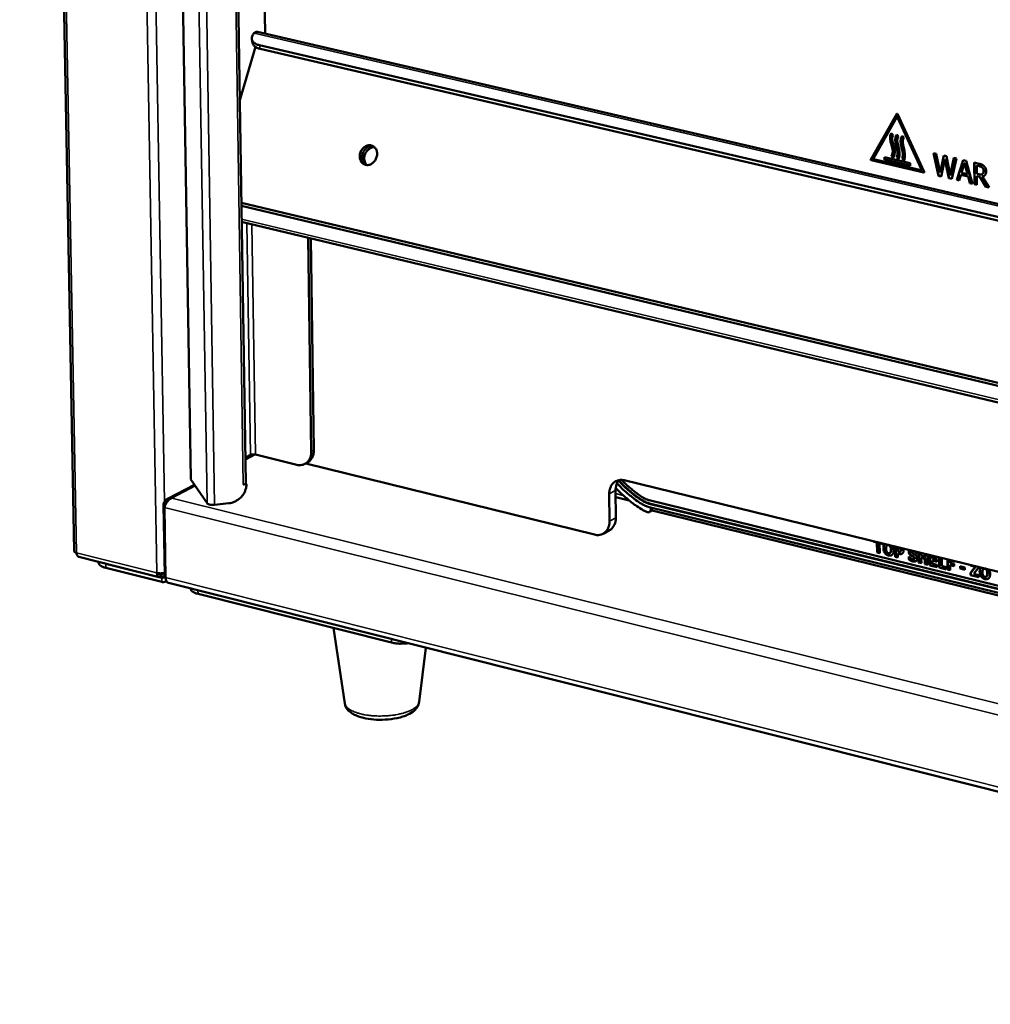
# Model space of a CAD drawing. Units: millimetres. Extents: x 49 to 4380, y 75 to 3075.
# Drawn here: x 3407 to 3673, y 1916 to 2186 of the extents above; entities that cross this region are included whole.
import ezdxf

# ---------------------------------------------------------------- set-up
doc = ezdxf.new("R2010")
doc.units = ezdxf.units.MM
doc.header["$LTSCALE"] = 15
doc.layers.add('Visible (ISO)', color=7, linetype='Continuous', lineweight=50)
doc.layers.add('Visible Narrow (ISO)', color=7, linetype='Continuous', lineweight=35)

msp = doc.modelspace()

# ---------------------------------------------------------------- linework, layer by layer
at = {"layer": 'Visible (ISO)'}
for p, q in [((3407.33, 2844.25), (3422.23, 2040.36)), ((3442.15, 2790.32), (3454.2, 2060.12)), ((3458.03, 2782.29), (3469.29, 2058.9)), ((3473.97, 2223.64), (3474.6, 2182.13)), ((3471.16, 2179.57), (3470.96, 2180.58)), ((3472.47, 2182.62), (3893.06, 2084.94)), ((3467.65, 2163.89), (3471.96, 2178.49)), ((3893.02, 2081.24), (3473.05, 2178.96)), ((3893.01, 2080.24), (3473.25, 2177.96)), ((3640.59, 2147.63), (3647.76, 2160.18)), ((3640.65, 2147.66), (3647.82, 2160.21)), ((3647.77, 2159.22), (3641.32, 2147.94)), ((3647.76, 2160.18), (3647.91, 2160.15)), ((3647.79, 2159.25), (3647.85, 2159.28)), ((3647.82, 2160.21), (3647.82, 2160.22)), ((3647.97, 2159.22), (3647.85, 2159.28)), ((3647.91, 2160.15), (3655.22, 2144.24)), ((3654.49, 2144.89), (3647.91, 2159.19)), ((3654.54, 2144.92), (3647.97, 2159.22)), ((3646.23, 2154.82), (3646.72, 2154.33)), ((3647.71, 2154.48), (3648.21, 2153.99)), ((3649.19, 2154.14), (3649.69, 2153.65)), ((3644.35, 2148.3), (3651.44, 2146.65)), ((3644.35, 2147.57), (3644.35, 2148.3)), ((3644.41, 2147.61), (3644.41, 2148.28)), ((3646.25, 2148.57), (3646.31, 2148.6)), ((3646.75, 2148.09), (3646.25, 2148.57)), ((3646.78, 2148.14), (3646.31, 2148.6)), ((3647.74, 2148.23), (3647.79, 2148.26)), ((3648.23, 2147.74), (3647.74, 2148.23)), ((3648.26, 2147.8), (3647.79, 2148.26)), ((3649.22, 2147.89), (3649.28, 2147.92)), ((3649.72, 2147.4), (3649.22, 2147.89)), ((3649.74, 2147.46), (3649.28, 2147.92)), ((3659.17, 2143.18), (3657.82, 2149.36)), ((3657.82, 2149.36), (3658.53, 2149.19)), ((3659.23, 2143.21), (3657.89, 2149.34)), ((3658.53, 2149.19), (3659.59, 2144.09)), ((3659.59, 2144.09), (3660.61, 2148.71)), ((3659.65, 2144.12), (3660.66, 2148.7)), ((3660.61, 2148.71), (3661.31, 2148.55)), ((3661.31, 2148.55), (3662.37, 2143.38)), ((3662.37, 2143.38), (3663.4, 2148.07)), ((3662.43, 2143.42), (3663.44, 2148.06)), ((3664.07, 2147.91), (3662.79, 2142.34)), ((3663.4, 2148.07), (3664.07, 2147.91)), ((3655.15, 2144.11), (3640.66, 2147.47)), ((3655.21, 2144.14), (3640.72, 2147.5)), ((3641.39, 2147.78), (3654.41, 2144.76)), ((3644.35, 2147.57), (3644.41, 2147.61)), ((3651.44, 2145.93), (3644.35, 2147.57)), ((3651.44, 2145.98), (3644.41, 2147.61)), ((3651.44, 2146.65), (3651.44, 2145.93)), ((3660.94, 2147.64), (3659.93, 2143)), ((3660.94, 2147.64), (3661, 2147.67)), ((3662.02, 2142.52), (3660.94, 2147.64)), ((3662.07, 2142.55), (3661, 2147.67)), ((3664.15, 2142.03), (3665.88, 2147.49)), ((3664.21, 2142.06), (3665.93, 2147.48)), ((3666.29, 2146.6), (3665.5, 2144.02)), ((3665.88, 2147.49), (3666.73, 2147.3)), ((3666.29, 2146.6), (3666.35, 2146.63)), ((3667.11, 2143.65), (3666.29, 2146.6)), ((3667.17, 2143.68), (3666.35, 2146.63)), ((3666.73, 2147.3), (3668.5, 2141.02)), ((3669, 2140.9), (3668.98, 2146.78)), ((3668.98, 2146.78), (3670.32, 2146.47)), ((3669.05, 2140.93), (3669.04, 2146.77)), ((3669.67, 2145.94), (3669.73, 2145.97)), ((3670.36, 2145.78), (3669.67, 2145.94)), ((3669.67, 2145.94), (3669.68, 2143.73)), ((3670.42, 2145.81), (3669.73, 2145.97)), ((3654.46, 2144.77), (3654.52, 2144.8)), ((3654.52, 2144.8), (3654.54, 2144.92)), ((3655.22, 2144.14), (3655.21, 2144.14)), ((3659.17, 2143.18), (3659.23, 2143.21)), ((3659.93, 2143), (3659.17, 2143.18)), ((3659.94, 2143.05), (3659.23, 2143.21)), ((3659.59, 2144.09), (3659.65, 2144.12)), ((3662.02, 2142.52), (3662.07, 2142.55)), ((3662.79, 2142.34), (3662.02, 2142.52)), ((3662.8, 2142.38), (3662.07, 2142.55)), ((3662.37, 2143.38), (3662.43, 2143.42)), ((3665.32, 2143.4), (3664.85, 2141.87)), ((3665.32, 2143.4), (3665.37, 2143.43)), ((3667.3, 2142.94), (3665.32, 2143.4)), ((3667.36, 2142.97), (3665.37, 2143.43)), ((3665.5, 2144.02), (3667.11, 2143.65)), ((3667.11, 2143.65), (3667.17, 2143.68)), ((3667.3, 2142.94), (3667.36, 2142.97)), ((3667.78, 2141.19), (3667.3, 2142.94)), ((3667.83, 2141.22), (3667.36, 2142.97)), ((3669.68, 2143.73), (3670.29, 2143.59)), ((3669.68, 2143.08), (3669.74, 2143.11)), ((3670.47, 2142.9), (3669.68, 2143.08)), ((3669.68, 2143.08), (3669.69, 2140.74)), ((3670.53, 2142.93), (3669.74, 2143.11)), ((3670.47, 2142.9), (3670.53, 2142.93)), ((3672.12, 2140.18), (3670.47, 2142.9)), ((3672.18, 2140.21), (3670.53, 2142.93)), ((3671.11, 2143.6), (3671.16, 2143.63)), ((3671.16, 2142.96), (3671.22, 2142.99)), ((3671.16, 2142.96), (3673.02, 2139.97)), ((3671.23, 2143.68), (3671.28, 2143.71)), ((3664.15, 2142.03), (3664.21, 2142.06)), ((3664.85, 2141.87), (3664.15, 2142.03)), ((3664.86, 2141.91), (3664.21, 2142.06)), ((3667.78, 2141.19), (3667.83, 2141.22)), ((3668.5, 2141.02), (3667.78, 2141.19)), ((3668.49, 2141.06), (3667.83, 2141.22)), ((3669, 2140.9), (3669.05, 2140.93)), ((3669.69, 2140.74), (3669, 2140.9)), ((3669.69, 2140.79), (3669.05, 2140.93)), ((3672.12, 2140.18), (3672.18, 2140.21)), ((3673.02, 2139.97), (3672.12, 2140.18)), ((3672.99, 2140.02), (3672.18, 2140.21)), ((3468.09, 2135.79), (3892.51, 2034.69)), ((3468.1, 2134.98), (3892.5, 2033.85)), ((3892.45, 2029.18), (3468.17, 2130.52)), ((3487.24, 2067.64), (3486.4, 2126.16)), ((3487.95, 2068.01), (3487.11, 2125.99)), ((3471.26, 2066.83), (3469.18, 2065.75)), ((3469.18, 2065.96), (3470.55, 2066.67)), ((3471.94, 2066.78), (3483.26, 2063.98)), ((3485.49, 2064.21), (3486.19, 2064.58)), ((3485.77, 2064.36), (3564.91, 2044.85)), ((3454.25, 2059.98), (3454.2, 2060.12)), ((3458.68, 2053.43), (3454.25, 2059.98)), ((3469.29, 2058.9), (3469.3, 2058.91)), ((3469.3, 2058.91), (3469.47, 2058.66)), ((3573.02, 2059.74), (3820.48, 1999.25)), ((3455.25, 2058.5), (3447.86, 2054.67)), ((3469.47, 2058.66), (3468.61, 2058.56)), ((3468.61, 2058.57), (3468.62, 2058.57)), ((3468.61, 2058.56), (3468.61, 2058.57)), ((3570.66, 2056.98), (3570.73, 2049.46)), ((3464.66, 2053.45), (3460.75, 2053.02)), ((3569, 2048.53), (3568.92, 2056.05)), ((3570.68, 2055.12), (3574.35, 2054.22)), ((3579.87, 2054.25), (3824.77, 1994.27)), ((3824.84, 1993.38), (3579.99, 2053.38)), ((3446.74, 2052.97), (3447.07, 2033.73)), ((3447.18, 2052.86), (3446.74, 2052.97)), ((3447.34, 2033.08), (3447.01, 2052.32)), ((3824.84, 1993.29), (3579.87, 2053.32)), ((3824.84, 1992.33), (3579.88, 2052.38)), ((3580.62, 2051.41), (3579.93, 2051.03)), ((3580.28, 2051.72), (3580.28, 2052.28)), ((3580.62, 2051.41), (3580.72, 2051.47)), ((3581.01, 2051.32), (3824.83, 1991.52)), ((3568.98, 2046.04), (3567.24, 2045.1)), ((3641.43, 2042.86), (3641.43, 2043.02)), ((3641.43, 2042.86), (3641.54, 2042.92)), ((3642.3, 2042.65), (3641.43, 2042.86)), ((3641.54, 2042.92), (3641.54, 2042.99)), ((3642.41, 2042.71), (3641.54, 2042.92)), ((3642.3, 2042.65), (3642.41, 2042.71)), ((3642.31, 2039.97), (3642.3, 2042.65)), ((3642.42, 2040.04), (3642.41, 2042.71)), ((3642.31, 2039.97), (3642.42, 2040.04)), ((3643.04, 2039.79), (3642.31, 2039.97)), ((3643.04, 2039.88), (3642.42, 2040.04)), ((3643.03, 2042.47), (3643.15, 2042.53)), ((3643.9, 2042.25), (3643.03, 2042.47)), ((3643.03, 2042.47), (3643.04, 2039.79)), ((3643.9, 2042.34), (3643.15, 2042.53)), ((3643.9, 2042.42), (3643.9, 2042.25)), ((3645.13, 2041.92), (3645.24, 2041.99)), ((3645.91, 2041.58), (3646.03, 2041.65)), ((3647.32, 2038.74), (3647.31, 2041.58)), ((3647.44, 2038.81), (3647.42, 2041.55)), ((3648.05, 2041.25), (3648.16, 2041.32)), ((3648.15, 2041.23), (3648.05, 2041.25)), ((3648.05, 2041.25), (3648.05, 2040.26)), ((3648.05, 2040.26), (3648.1, 2040.25)), ((3648.27, 2041.29), (3648.16, 2041.32)), ((3648.66, 2040.22), (3648.77, 2040.28)), ((3648.69, 2040.24), (3648.8, 2040.3)), ((3651.88, 2040.28), (3651.99, 2040.34)), ((3653.21, 2040.14), (3653.21, 2039.69)), ((3653.72, 2037.18), (3653.71, 2040.02)), ((3653.83, 2037.24), (3653.82, 2039.99)), ((3423.54, 2038.74), (3445.47, 2033.22)), ((3428.93, 2037.38), (3428.94, 2037.18)), ((3645.79, 2039.79), (3645.91, 2039.85)), ((3647.32, 2038.74), (3647.44, 2038.81)), ((3648.06, 2038.56), (3647.32, 2038.74)), ((3648.06, 2038.66), (3647.44, 2038.81)), ((3648.05, 2039.65), (3648.17, 2039.71)), ((3648.44, 2039.55), (3648.05, 2039.65)), ((3648.05, 2039.65), (3648.06, 2038.56)), ((3648.55, 2039.61), (3648.17, 2039.71)), ((3651, 2038.04), (3650.99, 2038.83)), ((3650.99, 2038.83), (3651.06, 2038.81)), ((3651, 2038.04), (3651.11, 2038.1)), ((3651.11, 2038.1), (3651.11, 2038.76)), ((3652.47, 2038.14), (3652.58, 2038.2)), ((3653.15, 2039.7), (3653.21, 2039.74)), ((3653.21, 2039.69), (3653.15, 2039.7)), ((3653.72, 2037.18), (3653.83, 2037.24)), ((3654.46, 2037.09), (3653.83, 2037.24)), ((3654.45, 2039.84), (3654.45, 2039.09)), ((3654.45, 2039.09), (3655.45, 2038.85)), ((3654.45, 2038.46), (3654.56, 2038.53)), ((3655.45, 2038.22), (3654.45, 2038.46)), ((3654.45, 2038.46), (3654.46, 2037)), ((3655.57, 2038.28), (3654.56, 2038.53)), ((3655.45, 2038.85), (3655.45, 2039.59)), ((3655.45, 2038.85), (3655.57, 2038.91)), ((3655.45, 2038.22), (3655.57, 2038.28)), ((3655.46, 2036.75), (3655.45, 2038.22)), ((3655.57, 2038.91), (3655.56, 2039.57)), ((3655.57, 2036.82), (3655.57, 2038.28)), ((3656.19, 2039.41), (3656.2, 2036.57)), ((3656.81, 2036.42), (3656.8, 2039.26)), ((3656.92, 2036.49), (3656.91, 2039.24)), ((3657.53, 2038.92), (3657.65, 2038.98)), ((3658.79, 2038.61), (3657.53, 2038.92)), ((3657.53, 2038.92), (3657.54, 2038.34)), ((3657.54, 2038.34), (3658.69, 2038.06)), ((3657.54, 2037.71), (3657.65, 2037.77)), ((3658.69, 2037.43), (3657.54, 2037.71)), ((3657.54, 2037.71), (3657.54, 2036.87)), ((3658.79, 2038.7), (3657.65, 2038.98)), ((3658.69, 2037.52), (3657.65, 2037.77)), ((3658.69, 2038.06), (3658.69, 2037.43)), ((3658.79, 2038.78), (3658.79, 2038.61)), ((3659.3, 2035.81), (3659.29, 2038.65)), ((3659.41, 2035.88), (3659.4, 2038.63)), ((3660.03, 2038.47), (3660.04, 2036.26)), ((3661.62, 2035.25), (3661.61, 2038.09)), ((3661.73, 2035.31), (3661.72, 2038.06)), ((3662.34, 2037.74), (3662.46, 2037.81)), ((3663.58, 2037.44), (3662.34, 2037.74)), ((3662.34, 2037.74), (3662.34, 2037.12)), ((3663.58, 2037.53), (3662.46, 2037.81)), ((3663.58, 2037.61), (3663.58, 2037.44)), ((3430.94, 2036.86), (3430.52, 2036.98)), ((3430.94, 2036.86), (3446.28, 2033)), ((3430.96, 2035.74), (3446.29, 2031.88)), ((3654.46, 2037), (3653.72, 2037.18)), ((3655.46, 2036.75), (3655.57, 2036.82)), ((3656.2, 2036.57), (3655.46, 2036.75)), ((3656.2, 2036.66), (3655.57, 2036.82)), ((3656.81, 2036.42), (3656.92, 2036.49)), ((3658.8, 2035.94), (3656.81, 2036.42)), ((3658.8, 2036.03), (3656.92, 2036.49)), ((3657.54, 2036.87), (3658.8, 2036.57)), ((3658.8, 2036.57), (3658.8, 2035.94)), ((3659.3, 2035.81), (3659.41, 2035.88)), ((3661.26, 2035.33), (3659.3, 2035.81)), ((3661.26, 2035.42), (3659.41, 2035.88)), ((3660.04, 2036.26), (3661.26, 2035.96)), ((3661.26, 2035.96), (3661.26, 2035.33)), ((3661.62, 2035.25), (3661.73, 2035.31)), ((3662.35, 2035.07), (3661.62, 2035.25)), ((3662.35, 2035.16), (3661.73, 2035.31)), ((3662.34, 2037.12), (3663.48, 2036.84)), ((3662.35, 2036.49), (3662.46, 2036.55)), ((3663.48, 2036.21), (3662.35, 2036.49)), ((3662.35, 2036.49), (3662.35, 2035.07)), ((3663.48, 2036.3), (3662.46, 2036.55)), ((3663.48, 2036.84), (3663.48, 2036.21)), ((3665.06, 2035.55), (3665.06, 2036.17)), ((3665.06, 2036.17), (3666.37, 2035.85)), ((3665.06, 2035.55), (3665.18, 2035.62)), ((3666.38, 2035.23), (3665.06, 2035.55)), ((3665.18, 2035.62), (3665.18, 2036.14)), ((3666.38, 2035.32), (3665.18, 2035.62)), ((3666.37, 2035.85), (3666.38, 2035.23)), ((3667.89, 2034.33), (3669.25, 2036.06)), ((3667.96, 2036.37), (3667.96, 2036.54)), ((3667.96, 2036.37), (3668.07, 2036.43)), ((3669.25, 2036.06), (3667.96, 2036.37)), ((3668.01, 2034.39), (3669.36, 2036.12)), ((3668.07, 2036.43), (3668.07, 2036.51)), ((3669.36, 2036.12), (3668.07, 2036.43)), ((3670.15, 2035.84), (3668.8, 2034.12)), ((3669.25, 2036.06), (3669.36, 2036.12)), ((3670.15, 2036), (3670.15, 2035.84)), ((3671.54, 2035.46), (3671.65, 2035.53)), ((3672.33, 2035.12), (3672.45, 2035.19)), ((3445.9, 2033.95), (3445.78, 2034.23)), ((3446, 2033.95), (3445.88, 2034.23)), ((3445.9, 2033.95), (3445.91, 2033.29)), ((3445.9, 2033.55), (3446.01, 2033.3)), ((3446, 2033.95), (3446.01, 2033.3)), ((3446.75, 2033.37), (3447.05, 2033.53)), ((3447.28, 2031.98), (3447.54, 2032.12)), ((3667.89, 2034.33), (3668.01, 2034.39)), ((3667.9, 2033.71), (3667.89, 2034.33)), ((3667.9, 2033.71), (3668.01, 2033.77)), ((3670.23, 2033.14), (3667.9, 2033.71)), ((3668.01, 2033.77), (3668.01, 2034.39)), ((3670.23, 2033.23), (3668.01, 2033.77)), ((3668.8, 2034.12), (3670.23, 2033.77)), ((3670.23, 2033.77), (3670.23, 2033.14)), ((3672.21, 2033.32), (3672.33, 2033.39)), ((3448.1, 2031.62), (3906.81, 1916.13)), ((3454.16, 2030.09), (3454.16, 2030.06)), ((3456.22, 2028.61), (3509.23, 2015.26)), ((3496.43, 1998.6), (3493.34, 2019.26)), ((3516.81, 1998.99), (3518.62, 2013.86))]:
    msp.add_line(p, q, dxfattribs=at)
at = {"layer": 'Visible (ISO)', "flags": 128}
for points in [[(3473.05, 2178.96, -0.034755), (3472.5, 2179.11, -0.049623), (3472.14, 2179.27, -0.01465), (3471.65, 2179.58, -0.036115), (3471.46, 2179.73, -0.053299), (3471.22, 2179.99, -0.052513), (3471.05, 2180.29, -0.060638), (3470.95, 2180.61, -0.060648), (3470.93, 2180.94, -0.050628), (3470.97, 2181.16, -0.022924), (3471.12, 2181.62, -0.063265), (3471.29, 2181.94, -0.046578), (3471.61, 2182.3)], [(3471.83, 2182.49, -0.051791), (3471.99, 2182.57, -0.051791), (3472.16, 2182.62, -0.046117), (3472.31, 2182.64, -0.046117), (3472.47, 2182.62)], [(3471.16, 2179.57, 0.043076), (3471.27, 2179.24, 0.069661), (3471.38, 2179.05, 0.021145), (3471.66, 2178.73, 0.041942), (3471.82, 2178.59, 0.028581), (3471.98, 2178.48, 0.010286), (3472.45, 2178.22, 0.042655), (3472.76, 2178.09, 0.028294), (3473.25, 2177.96)], [(3647.91, 2159.19, 0.15848), (3647.89, 2159.23, 0.15848), (3647.84, 2159.25, 0.124825), (3647.8, 2159.25, 0.124825), (3647.77, 2159.22)], [(3500.66, 2149.36, -0.039534), (3500.87, 2149.94, -0.059063), (3501.09, 2150.29, -0.01905), (3501.53, 2150.8, -0.039342), (3501.77, 2151.02, -0.045801), (3502.16, 2151.27, -0.04457), (3502.61, 2151.45, -0.052519), (3503.04, 2151.54, -0.051895), (3503.48, 2151.53, -0.056457), (3503.9, 2151.43, -0.056394), (3504.28, 2151.25, -0.053794), (3504.62, 2150.97, -0.054191), (3504.89, 2150.64, -0.046678), (3505.11, 2150.22, -0.047777), (3505.24, 2149.78, -0.040533), (3505.3, 2149.29, -0.041699), (3505.27, 2148.8, -0.037849), (3505.16, 2148.3, -0.038255), (3504.98, 2147.82, -0.038715), (3504.74, 2147.38, -0.038105), (3504.42, 2146.98, -0.042793), (3504.06, 2146.66, -0.041558), (3503.65, 2146.39, -0.049218), (3503.23, 2146.22, -0.048243), (3502.78, 2146.13, -0.055167), (3502.35, 2146.14, -0.054898), (3501.93, 2146.24, -0.055973), (3501.54, 2146.42, -0.056118), (3501.21, 2146.69, -0.050397), (3500.92, 2147.04, -0.05118), (3500.72, 2147.44, -0.043207), (3500.63, 2147.74, -0.021387), (3500.53, 2148.37, -0.061823), (3500.53, 2148.78, -0.042696), (3500.66, 2149.36)], [(3502.15, 2146.17, -0.047256), (3501.76, 2146.49, -0.072136), (3501.56, 2146.76, -0.025373), (3501.31, 2147.27, -0.04633), (3501.22, 2147.57, -0.039376), (3501.15, 2148.05, -0.040572), (3501.16, 2148.52, -0.036603), (3501.25, 2149, -0.037108), (3501.41, 2149.46, -0.037009), (3501.63, 2149.9, -0.036552), (3501.92, 2150.3, -0.040339), (3502.24, 2150.63, -0.039164), (3502.63, 2150.92, -0.046015), (3502.91, 2151.06, -0.025133), (3503.46, 2151.25, -0.071799), (3503.79, 2151.29, -0.046952), (3504.29, 2151.24)], [(3504.29, 2151.24, 0.046952), (3503.79, 2151.29, 0.071799), (3503.46, 2151.25, 0.025133), (3502.91, 2151.06, 0.046015), (3502.63, 2150.92, 0.039164), (3502.24, 2150.63, 0.040339), (3501.92, 2150.3, 0.036552), (3501.63, 2149.9, 0.037009), (3501.41, 2149.46, 0.037108), (3501.25, 2149, 0.036603), (3501.16, 2148.52, 0.040572), (3501.15, 2148.05, 0.039376), (3501.22, 2147.57, 0.04633), (3501.31, 2147.27, 0.025373), (3501.56, 2146.76, 0.072136), (3501.76, 2146.49, 0.047256), (3502.15, 2146.17)], [(3504.57, 2151.02, 0.045241), (3504.04, 2150.98, 0.069822), (3503.7, 2150.88, 0.023883), (3503.17, 2150.6, 0.044195), (3502.9, 2150.4, 0.038361), (3502.55, 2150.05, 0.039269), (3502.26, 2149.65, 0.037268), (3502.03, 2149.2, 0.037242), (3501.87, 2148.73, 0.039444), (3501.78, 2148.24, 0.038499), (3501.77, 2147.74, 0.04449), (3501.82, 2147.42, 0.024122), (3502, 2146.84, 0.070188), (3502.15, 2146.53, 0.045537), (3502.5, 2146.12)], [(3641.32, 2147.94, 0.104432), (3641.31, 2147.89, 0.104432), (3641.32, 2147.85, 0.106931), (3641.35, 2147.81, 0.106931), (3641.39, 2147.78)], [(3640.66, 2147.47, -0.106919), (3640.62, 2147.5, -0.106919), (3640.59, 2147.54, -0.104421), (3640.58, 2147.58, -0.104421), (3640.59, 2147.63)], [(3640.72, 2147.5, -0.10692), (3640.68, 2147.53, -0.10692), (3640.65, 2147.57, -0.104422), (3640.64, 2147.61, -0.104422), (3640.65, 2147.66)], [(3654.41, 2144.76, 0.132001), (3654.45, 2144.77, 0.132001), (3654.49, 2144.8, 0.16386), (3654.5, 2144.84, 0.16386), (3654.49, 2144.89)], [(3655.22, 2144.24, -0.163864), (3655.24, 2144.19, -0.163864), (3655.22, 2144.14, -0.132019), (3655.19, 2144.12, -0.132019), (3655.15, 2144.11)], [(3487.24, 2067.64, -0.033717), (3487.22, 2066.93, -0.051102), (3487.12, 2066.47, -0.013963), (3486.87, 2065.74, -0.034219), (3486.73, 2065.45, -0.040965), (3486.46, 2065.02, -0.039937), (3486.1, 2064.64, -0.043948), (3485.71, 2064.34, -0.043724), (3485.28, 2064.11, -0.042541), (3484.98, 2064.01, -0.019434), (3484.31, 2063.88, -0.061267), (3483.88, 2063.87, -0.041423), (3483.26, 2063.98)], [(3486.19, 2064.58, 0.03804), (3486.68, 2064.88, 0.060601), (3486.94, 2065.13, 0.017182), (3487.34, 2065.67, 0.037851), (3487.5, 2065.93, 0.031695), (3487.61, 2066.19, 0.01231), (3487.84, 2066.91, 0.048334), (3487.93, 2067.34, 0.031354), (3487.95, 2068.01)], [(3470.55, 2066.67, -0.025698), (3470.8, 2066.76, -0.046069), (3470.95, 2066.79, -0.010897), (3471.19, 2066.82, -0.009443), (3471.46, 2066.83, -0.039861), (3471.64, 2066.83, -0.023996), (3471.94, 2066.78)], [(3468.62, 2058.57, 0.036522), (3468.81, 2058.6, 0.045352), (3468.96, 2058.64, 0.018515), (3469.13, 2058.72, 0.041439), (3469.2, 2058.76, 0.103739), (3469.24, 2058.8, 0.054742), (3469.29, 2058.9)], [(3573.02, 2059.74, 0.040886), (3572.39, 2059.86, 0.060642), (3571.95, 2059.85, 0.019032), (3571.26, 2059.72, 0.041945), (3570.96, 2059.62, 0.043306), (3570.51, 2059.39, 0.043503), (3570.11, 2059.08, 0.039905), (3569.74, 2058.7, 0.040878), (3569.46, 2058.27, 0.034485), (3569.32, 2057.97, 0.01414), (3569.05, 2057.23, 0.051498), (3568.95, 2056.77, 0.033968), (3568.92, 2056.05)], [(3570.66, 2056.98, -0.030299), (3570.69, 2057.64, -0.047154), (3570.77, 2058.06, -0.011591), (3570.93, 2058.58, -0.013144), (3571.1, 2059.02, -0.053584), (3571.27, 2059.34, -0.032329), (3571.64, 2059.81)], [(3571.05, 2058.92, 0.011491), (3572.39, 2057.52, 0.020833), (3573.18, 2056.79, 0.001937), (3574.33, 2055.82, 0.002019), (3575.44, 2054.89, 0.021734), (3576.25, 2054.28, 0.01174), (3577.82, 2053.26)], [(3578.07, 2054.09, -0.011866), (3576.54, 2055.09, -0.02195), (3575.75, 2055.68, -0.002061), (3574.67, 2056.58, -0.001976), (3573.54, 2057.53, -0.021033), (3572.78, 2058.24, -0.011612), (3571.48, 2059.62)], [(3578.18, 2054.15, -0.01193), (3576.65, 2055.15, -0.022059), (3575.85, 2055.75, -0.002082), (3574.76, 2056.66, -0.001996), (3573.63, 2057.62, -0.021134), (3572.86, 2058.33, -0.011674), (3571.56, 2059.72)], [(3572.33, 2059.85, 0.010932), (3573.53, 2058.62, 0.019909), (3574.22, 2058, 0.00176), (3575.24, 2057.15, 0.001832), (3576.22, 2056.35, 0.020736), (3576.93, 2055.81, 0.01116), (3578.32, 2054.91)], [(3469.47, 2058.66, -0.031901), (3469.43, 2057.89, -0.051832), (3469.32, 2057.43, -0.012873), (3469.01, 2056.58, -0.031699), (3468.85, 2056.25, -0.029837), (3468.5, 2055.7, -0.030223), (3468.09, 2055.2, -0.029269), (3467.61, 2054.74, -0.029388), (3467.09, 2054.34, -0.029488), (3466.77, 2054.16, -0.011372), (3465.92, 2053.75, -0.048417), (3465.45, 2053.59, -0.029682), (3464.66, 2053.45)], [(3570.7, 2057.65, 0.011126), (3572.09, 2056.2, 0.020229), (3572.91, 2055.46, 0.00182), (3574.1, 2054.46, 0.001896), (3575.26, 2053.51, 0.021082), (3576.1, 2052.88, 0.011361), (3577.72, 2051.82)], [(3460.75, 2053.02, -0.019168), (3460.33, 2052.98, -0.031586), (3460.08, 2052.99, -0.005724), (3459.61, 2053.04, -0.016786), (3459.45, 2053.06, -0.031539), (3459.27, 2053.11, -0.018783), (3458.96, 2053.22, -0.068257), (3458.85, 2053.28, -0.035398), (3458.68, 2053.43)], [(3579.87, 2053.32, -0.019066), (3579.41, 2053.45, -0.019066), (3578.96, 2053.62, -0.01989), (3578.51, 2053.84, -0.01989), (3578.07, 2054.09)], [(3579.99, 2053.38, -0.019066), (3579.53, 2053.52, -0.019066), (3579.08, 2053.69, -0.01989), (3578.62, 2053.9, -0.01989), (3578.18, 2054.15)], [(3578.32, 2054.91, 0.019892), (3578.69, 2054.7, 0.019892), (3579.08, 2054.52, 0.019068), (3579.47, 2054.37, 0.019068), (3579.87, 2054.25)], [(3579.38, 2051.01, -0.012042), (3578.95, 2051.18, -0.012042), (3578.54, 2051.37, -0.012365), (3578.13, 2051.59, -0.012365), (3577.72, 2051.82)], [(3579.88, 2052.38, -0.019064), (3579.35, 2052.54, -0.019064), (3578.84, 2052.73, -0.019887), (3578.32, 2052.98, -0.019887), (3577.82, 2053.26)], [(3580.28, 2051.72, -0.087317), (3580.26, 2051.45, -0.104908), (3580.16, 2051.25, -0.059332), (3580, 2051.09, -0.064402), (3579.83, 2050.99, -0.114345), (3579.62, 2050.95, -0.091751), (3579.38, 2051.01)], [(3581.01, 2051.32, -0.051403), (3580.82, 2051.4, -0.082631), (3580.71, 2051.48, -0.029068), (3580.61, 2051.61, -0.020426), (3580.48, 2051.81, -0.057547), (3580.39, 2052, -0.042627), (3580.33, 2052.27)], [(3569, 2048.53, -0.034019), (3568.97, 2047.81, -0.051546), (3568.87, 2047.35, -0.014168), (3568.6, 2046.61, -0.034545), (3568.46, 2046.31, -0.040952), (3568.18, 2045.89, -0.039998), (3567.82, 2045.5, -0.04357), (3567.42, 2045.2, -0.043399), (3566.97, 2044.97, -0.041965), (3566.66, 2044.87, -0.019051), (3565.98, 2044.74, -0.060637), (3565.54, 2044.73, -0.040897), (3564.91, 2044.85)], [(3568.98, 2046.04, 0.037211), (3569.46, 2046.35, 0.059433), (3569.72, 2046.6, 0.016542), (3570.12, 2047.14, 0.037066), (3570.28, 2047.39, 0.031348), (3570.39, 2047.66, 0.012073), (3570.62, 2048.37, 0.048016), (3570.71, 2048.79, 0.03102), (3570.73, 2049.46)], [(3422.23, 2040.36, 0.055276), (3422.3, 2040.21, 0.055276), (3422.41, 2040.08, 0.092297), (3422.64, 2039.93, 0.092297), (3422.91, 2039.87)], [(3428.94, 2037.18, 0.052163), (3429, 2036.9, 0.088031), (3429.08, 2036.75, 0.030397), (3429.31, 2036.5, 0.047217), (3429.48, 2036.36, 0.023564), (3429.64, 2036.27, 0.00823), (3430.12, 2036.02, 0.036186), (3430.45, 2035.88, 0.024438), (3430.96, 2035.74)], [(3444.93, 2034.33, 0.016345), (3445.26, 2034.27, 0.030122), (3445.44, 2034.25, 0.004141), (3445.89, 2034.23, 0.015544), (3446.01, 2034.23, 0.015992), (3446.13, 2034.24, 0.004373), (3446.57, 2034.29, 0.031208), (3446.74, 2034.32, 0.016802), (3447.06, 2034.41)], [(3446.28, 2033, 0.086922), (3446.5, 2032.98, 0.111696), (3446.68, 2033.03, 0.060321), (3446.83, 2033.14, 0.053146), (3446.97, 2033.29, 0.097811), (3447.05, 2033.48, 0.080634), (3447.07, 2033.73)], [(3446.29, 2031.88, 0.064001), (3446.63, 2031.83, 0.064001), (3446.96, 2031.87, 0.060601), (3447.26, 2031.98, 0.060601), (3447.53, 2032.15)], [(3448.1, 2031.62, -0.058047), (3447.84, 2031.75, -0.093068), (3447.7, 2031.87, -0.036794), (3447.59, 2032.07, -0.023968), (3447.44, 2032.38, -0.059869), (3447.36, 2032.68, -0.046211), (3447.34, 2033.08)], [(3454.16, 2030.06, 0.052203), (3454.23, 2029.78, 0.088086), (3454.31, 2029.63, 0.030446), (3454.54, 2029.38, 0.047248), (3454.71, 2029.23, 0.023592), (3454.88, 2029.14, 0.008251), (3455.36, 2028.89, 0.036233), (3455.7, 2028.75, 0.024471), (3456.22, 2028.61)], [(3509.23, 2015.26, 0.012264), (3509.91, 2015.11, 0.02329), (3510.28, 2015.06, 0.002302), (3511.25, 2014.97, 0.011962), (3511.43, 2014.96, 0.01085), (3511.61, 2014.96, 0.001905), (3512.63, 2014.97, 0.020574), (3513.04, 2014.99, 0.011142), (3513.8, 2015.08)]]:
    msp.add_lwpolyline(points, format="xyb", dxfattribs=at)
at = {"layer": 'Visible (ISO)'}
for points, degree in [([(3471.61, 2182.3), (3471.67, 2182.38), (3471.75, 2182.44), (3471.83, 2182.49)], 3), ([(3646.25, 2148.57), (3647.52, 2150.44), (3644.96, 2152.95), (3646.23, 2154.82)], 3), ([(3646.31, 2148.6), (3647.56, 2150.45), (3645.07, 2152.93), (3646.25, 2154.8)], 3), ([(3646.72, 2154.33), (3645.6, 2152.8), (3648.15, 2150.29), (3646.75, 2148.09)], 3), ([(3647.74, 2148.23), (3648.58, 2150.2), (3646.45, 2152.61), (3647.71, 2154.48)], 3), ([(3647.79, 2148.26), (3648.63, 2150.21), (3646.54, 2152.59), (3647.73, 2154.46)], 3), ([(3648.21, 2153.99), (3647.08, 2152.46), (3649.21, 2150.05), (3648.23, 2147.74)], 3), ([(3649.22, 2147.89), (3650.06, 2149.85), (3647.93, 2152.27), (3649.19, 2154.14)], 3), ([(3649.28, 2147.92), (3650.11, 2149.86), (3648.03, 2152.25), (3649.22, 2154.11)], 3), ([(3649.69, 2153.65), (3648.57, 2152.12), (3650.7, 2149.71), (3649.72, 2147.4)], 3), ([(3670.32, 2146.47), (3670.77, 2146.37), (3671.37, 2146.12), (3671.64, 2145.85)], 2), ([(3671.19, 2145.39), (3671.04, 2145.54), (3670.65, 2145.72), (3670.36, 2145.78)], 2), ([(3671.24, 2145.42), (3671.1, 2145.57), (3670.7, 2145.75), (3670.42, 2145.81)], 2), ([(3671.52, 2144.54), (3671.52, 2144.79), (3671.36, 2145.23), (3671.19, 2145.39)], 2), ([(3671.58, 2144.57), (3671.57, 2144.82), (3671.41, 2145.26), (3671.24, 2145.42)], 2), ([(3671.64, 2145.85), (3671.92, 2145.59), (3672.24, 2144.89), (3672.24, 2144.43)], 2), ([(3670.29, 2143.59), (3670.59, 2143.52), (3671.06, 2143.53), (3671.23, 2143.68)], 2), ([(3672.24, 2144.43), (3672.24, 2143.79), (3671.66, 2143.05), (3671.16, 2142.96)], 2), ([(3671.16, 2143.63), (3671.23, 2143.66), (3671.28, 2143.71)], 2), ([(3671.59, 2143.11), (3671.42, 2143.02), (3671.22, 2142.99)], 2), ([(3671.23, 2143.68), (3671.38, 2143.81), (3671.52, 2144.23), (3671.52, 2144.54)], 2), ([(3671.28, 2143.71), (3671.43, 2143.84), (3671.58, 2144.26), (3671.58, 2144.57)], 2), ([(3422.78, 2039.91), (3422.83, 2039.82), (3422.88, 2039.72), (3422.94, 2039.63)], 3), ([(3644.04, 2041.2), (3644.03, 2041.93), (3644.35, 2042.31)], 2), ([(3645.46, 2039.13), (3644.8, 2039.29), (3644.04, 2040.41), (3644.04, 2041.2)], 2), ([(3644.15, 2041.26), (3644.15, 2041.92), (3644.41, 2042.29)], 2), ([(3645.58, 2039.19), (3644.91, 2039.36), (3644.15, 2040.47), (3644.15, 2041.26)], 2), ([(3644.99, 2041.81), (3644.9, 2041.71), (3644.79, 2041.31), (3644.8, 2041.01)], 2), ([(3644.8, 2041.01), (3644.8, 2040.71), (3644.91, 2040.28), (3645, 2040.12)], 2), ([(3645.45, 2041.95), (3645.32, 2041.98), (3645.1, 2041.93), (3644.99, 2041.81)], 2), ([(3645, 2040.12), (3645.09, 2039.96), (3645.33, 2039.78), (3645.46, 2039.75)], 2), ([(3645.91, 2041.58), (3645.82, 2041.74), (3645.58, 2041.92), (3645.45, 2041.95)], 2), ([(3646.88, 2040.5), (3646.88, 2039.7), (3646.12, 2038.97), (3645.46, 2039.13)], 2), ([(3645.46, 2039.75), (3645.59, 2039.72), (3645.83, 2039.79), (3645.92, 2039.9)], 2), ([(3646.12, 2040.69), (3646.11, 2040.99), (3646.01, 2041.43), (3645.91, 2041.58)], 2), ([(3645.91, 2039.85), (3645.98, 2039.89), (3646.04, 2039.96)], 2), ([(3645.92, 2039.9), (3646.02, 2040.02), (3646.12, 2040.38), (3646.12, 2040.69)], 2), ([(3646.23, 2040.75), (3646.23, 2041.05), (3646.12, 2041.49), (3646.03, 2041.65)], 2), ([(3646.04, 2039.96), (3646.13, 2040.08), (3646.23, 2040.44), (3646.23, 2040.75)], 2), ([(3646.55, 2041.77), (3646.87, 2041.24), (3646.88, 2040.5)], 2), ([(3648.1, 2040.25), (3648.21, 2040.22), (3648.39, 2040.18), (3648.46, 2040.18)], 2), ([(3648.61, 2041.05), (3648.51, 2041.12), (3648.32, 2041.19), (3648.15, 2041.23)], 2), ([(3648.73, 2041.11), (3648.62, 2041.19), (3648.43, 2041.25), (3648.27, 2041.29)], 2), ([(3648.46, 2040.18), (3648.52, 2040.18), (3648.65, 2040.21), (3648.69, 2040.24)], 2), ([(3648.81, 2040.62), (3648.81, 2040.76), (3648.69, 2040.99), (3648.61, 2041.05)], 2), ([(3648.69, 2040.24), (3648.76, 2040.3), (3648.81, 2040.47), (3648.81, 2040.62)], 2), ([(3648.93, 2040.68), (3648.93, 2040.82), (3648.81, 2041.05), (3648.73, 2041.11)], 2), ([(3648.77, 2040.28), (3648.79, 2040.29), (3648.8, 2040.3)], 2), ([(3648.8, 2040.3), (3648.88, 2040.37), (3648.93, 2040.53), (3648.93, 2040.68)], 2), ([(3649.57, 2040.45), (3649.57, 2040.22), (3649.44, 2039.84), (3649.32, 2039.73)], 2), ([(3651.01, 2040.17), (3651, 2040.46), (3651.14, 2040.65)], 2), ([(3651.64, 2039.08), (3651.3, 2039.29), (3651.01, 2039.82), (3651.01, 2040.17)], 2), ([(3651.12, 2040.23), (3651.12, 2040.46), (3651.21, 2040.63)], 2), ([(3651.76, 2039.14), (3651.42, 2039.36), (3651.12, 2039.89), (3651.12, 2040.23)], 2), ([(3651.93, 2040.3), (3651.86, 2040.28), (3651.76, 2040.17), (3651.76, 2040.08)], 2), ([(3651.76, 2040.08), (3651.76, 2039.95), (3651.92, 2039.77), (3652.15, 2039.65)], 2), ([(3652.26, 2040.29), (3652.17, 2040.32), (3652.01, 2040.32), (3651.93, 2040.3)], 2), ([(3652.04, 2040.36), (3652.01, 2040.36), (3651.99, 2040.34)], 2), ([(3653.15, 2039.7), (3652.98, 2039.9), (3652.51, 2040.23), (3652.26, 2040.29)], 2), ([(3423.15, 2039.04), (3423.01, 2039.24), (3422.93, 2039.54), (3422.91, 2039.87)], 3), ([(3423.54, 2038.74), (3423.39, 2038.78), (3423.25, 2038.88), (3423.15, 2039.04)], 3), ([(3646.37, 2039.23), (3646.04, 2039.08), (3645.58, 2039.19)], 2), ([(3648.96, 2039.53), (3648.85, 2039.51), (3648.6, 2039.51), (3648.44, 2039.55)], 2), ([(3649.07, 2039.6), (3648.97, 2039.57), (3648.71, 2039.58), (3648.55, 2039.61)], 2), ([(3649.32, 2039.73), (3649.25, 2039.66), (3649.07, 2039.56), (3648.96, 2039.53)], 2), ([(3649.21, 2039.64), (3649.15, 2039.61), (3649.07, 2039.6)], 2), ([(3652.07, 2037.52), (3651.73, 2037.61), (3651.22, 2037.88), (3651, 2038.04)], 2), ([(3651.06, 2038.81), (3651.28, 2038.55), (3651.82, 2038.19), (3652.07, 2038.13)], 2), ([(3652.18, 2037.59), (3651.84, 2037.67), (3651.33, 2037.94), (3651.11, 2038.1)], 2), ([(3652.29, 2038.74), (3652.14, 2038.82), (3651.8, 2038.98), (3651.64, 2039.08)], 2), ([(3652.4, 2038.8), (3652.25, 2038.88), (3651.91, 2039.04), (3651.76, 2039.14)], 2), ([(3653.34, 2038.31), (3653.34, 2037.81), (3652.65, 2037.38), (3652.07, 2037.52)], 2), ([(3652.07, 2038.13), (3652.13, 2038.11), (3652.34, 2038.09), (3652.4, 2038.11)], 2), ([(3652.15, 2039.65), (3652.3, 2039.58), (3652.57, 2039.44), (3652.73, 2039.34)], 2), ([(3653.01, 2037.61), (3652.69, 2037.46), (3652.18, 2037.59)], 2), ([(3652.58, 2038.35), (3652.58, 2038.47), (3652.41, 2038.67), (3652.29, 2038.74)], 2), ([(3652.69, 2038.41), (3652.69, 2038.54), (3652.52, 2038.74), (3652.4, 2038.8)], 2), ([(3652.4, 2038.11), (3652.47, 2038.13), (3652.58, 2038.24), (3652.58, 2038.35)], 2), ([(3652.73, 2039.34), (3653.03, 2039.14), (3653.33, 2038.65), (3653.34, 2038.31)], 2), ([(3670.44, 2034.74), (3670.44, 2035.48), (3670.76, 2035.85)], 2), ([(3671.88, 2032.66), (3671.21, 2032.83), (3670.44, 2033.95), (3670.44, 2034.74)], 2), ([(3670.56, 2034.8), (3670.55, 2035.47), (3670.82, 2035.84)], 2), ([(3671.99, 2032.73), (3671.32, 2032.89), (3670.56, 2034.01), (3670.56, 2034.8)], 2), ([(3671.41, 2035.35), (3671.32, 2035.25), (3671.21, 2034.85), (3671.21, 2034.55)], 2), ([(3671.21, 2034.55), (3671.21, 2034.25), (3671.32, 2033.82), (3671.41, 2033.66)], 2), ([(3671.87, 2035.49), (3671.73, 2035.52), (3671.51, 2035.47), (3671.41, 2035.35)], 2), ([(3672.33, 2035.12), (3672.24, 2035.28), (3672, 2035.46), (3671.87, 2035.49)], 2), ([(3672.54, 2034.23), (3672.53, 2034.53), (3672.43, 2034.97), (3672.33, 2035.12)], 2), ([(3672.65, 2034.29), (3672.65, 2034.59), (3672.54, 2035.03), (3672.45, 2035.19)], 2), ([(3672.97, 2035.31), (3673.3, 2034.78), (3673.3, 2034.04)], 2), ([(3446.01, 2033.3), (3446.42, 2033.19), (3446.82, 2033.33), (3447.06, 2033.64)], 3), ([(3671.41, 2033.66), (3671.5, 2033.5), (3671.75, 2033.32), (3671.88, 2033.29)], 2), ([(3673.3, 2034.04), (3673.3, 2033.23), (3672.54, 2032.5), (3671.88, 2032.66)], 2), ([(3671.88, 2033.29), (3672.01, 2033.26), (3672.25, 2033.32), (3672.34, 2033.44)], 2), ([(3672.79, 2032.77), (3672.46, 2032.61), (3671.99, 2032.73)], 2), ([(3672.33, 2033.39), (3672.4, 2033.43), (3672.45, 2033.5)], 2), ([(3672.34, 2033.44), (3672.43, 2033.56), (3672.54, 2033.92), (3672.54, 2034.23)], 2), ([(3672.45, 2033.5), (3672.55, 2033.62), (3672.65, 2033.98), (3672.65, 2034.29)], 2)]:
    msp.add_open_spline(points, degree=degree, dxfattribs=at)
for points, degree, knots in [([(3449.04, 2054.87), (3448.25, 2054.96), (3447.49, 2054.6), (3447.08, 2053.92), (3446.9, 2053.64), (3446.79, 2053.31), (3446.74, 2052.97)], 3, [0, 0, 0, 0, 1.109068, 1.109068, 1.109068, 1.570796, 1.570796, 1.570796, 1.570796]), ([(3447.01, 2052.32), (3447.18, 2053.03), (3447.64, 2053.88), (3448.24, 2054.4), (3448.49, 2054.62), (3448.77, 2054.78), (3449.04, 2054.87)], 3, [0, 0, 0, 0, 1.109068, 1.109068, 1.109068, 1.570796, 1.570796, 1.570796, 1.570796]), ([(3645.51, 2042.02), (3645.41, 2042.04), (3645.28, 2042.01), (3645.24, 2041.99)], 2, [0.214034, 0.214034, 0.214034, 1, 1.363627, 1.363627, 1.363627]), ([(3646.03, 2041.65), (3645.93, 2041.8), (3645.72, 2041.96), (3645.62, 2042)], 2, [0, 0, 0, 1, 1.793392, 1.793392, 1.793392]), ([(3649.44, 2041.06), (3649.46, 2041.02), (3649.57, 2040.74), (3649.57, 2040.45)], 2, [0.790005, 0.790005, 0.790005, 1, 2, 2, 2]), ([(3652.22, 2040.38), (3652.21, 2040.38), (3652.13, 2040.39), (3652.04, 2040.36)], 2, [0.907296, 0.907296, 0.907296, 1, 2, 2, 2]), ([(3653.21, 2039.82), (3653.06, 2039.99), (3652.71, 2040.24), (3652.55, 2040.3)], 2, [0.146678, 0.146678, 0.146678, 1, 1.650782, 1.650782, 1.650782]), ([(3652.58, 2038.2), (3652.61, 2038.22), (3652.69, 2038.3), (3652.69, 2038.41)], 2, [0.477524, 0.477524, 0.477524, 1, 2, 2, 2]), ([(3671.93, 2035.57), (3671.82, 2035.58), (3671.69, 2035.55), (3671.65, 2035.53)], 2, [0.214034, 0.214034, 0.214034, 1, 1.375123, 1.375123, 1.375123]), ([(3672.45, 2035.19), (3672.35, 2035.35), (3672.14, 2035.5), (3672.04, 2035.54)], 2, [0, 0, 0, 1, 1.793392, 1.793392, 1.793392]), ([(3444.93, 2034.33), (3444.92, 2033.71), (3445.18, 2033.25), (3445.54, 2033.21), (3445.65, 2033.19), (3445.78, 2033.22), (3445.91, 2033.29)], 3, [0, 0, 0, 0, 1.18291, 1.18291, 1.18291, 1.570796, 1.570796, 1.570796, 1.570796]), ([(3445.37, 2034.26), (3445.44, 2034.01), (3445.59, 2033.86), (3445.77, 2033.9), (3445.81, 2033.91), (3445.86, 2033.92), (3445.9, 2033.95)], 3, [0.348534, 0.348534, 0.348534, 0.348534, 1.350716, 1.350716, 1.350716, 1.570796, 1.570796, 1.570796, 1.570796]), ([(3446.69, 2034.32), (3446.6, 2034.08), (3446.4, 2033.93), (3446.17, 2033.93), (3446.11, 2033.93), (3446.05, 2033.94), (3446, 2033.95)], 3, [0.407314, 0.407314, 0.407314, 0.407314, 1.350716, 1.350716, 1.350716, 1.570796, 1.570796, 1.570796, 1.570796]), ([(3516.81, 1998.99), (3516.75, 1998.53), (3516.59, 1998.08), (3516.12, 1997.27), (3515.81, 1996.91), (3514.96, 1996.17), (3514.37, 1995.81), (3512.86, 1995.11), (3511.86, 1994.8), (3509.76, 1994.35), (3508.63, 1994.2), (3506.47, 1994.09), (3505.4, 1994.1), (3503.38, 1994.26), (3502.41, 1994.41), (3500.61, 1994.84), (3499.77, 1995.13), (3498.27, 1995.89), (3497.58, 1996.38), (3496.76, 1997.49), (3496.51, 1998.03), (3496.43, 1998.6)], 3, [0, 0, 0, 0, 0.189558, 0.189558, 0.389197, 0.389197, 0.664999, 0.664999, 1.023499, 1.023499, 1.362713, 1.362713, 1.675756, 1.675756, 1.984969, 1.984969, 2.304961, 2.304961, 2.6557, 2.6557, 2.889096, 2.889096, 2.889096, 2.889096])]:
    msp.add_open_spline(points, degree=degree, knots=knots, dxfattribs=at)
at = {"layer": 'Visible Narrow (ISO)'}
for p, q in [((3422.91, 2039.87), (3408.05, 2843.95)), ((3444.93, 2034.33), (3431.13, 2840.46)), ((3446.99, 2053.76), (3433.64, 2840.56)), ((3454.25, 2059.98), (3442.2, 2790.31)), ((3458.68, 2053.43), (3446.77, 2787.09)), ((3460.75, 2053.02), (3448.94, 2786.81)), ((3468.62, 2058.57), (3457.33, 2782.23)), ((3893.05, 2084.4), (3471.61, 2182.3)), ((3473.25, 2177.96), (3473.05, 2178.96)), ((3647.76, 2160.18), (3647.82, 2160.21)), ((3647.91, 2159.19), (3647.97, 2159.22)), ((3640.59, 2147.63), (3640.65, 2147.66)), ((3640.66, 2147.47), (3640.72, 2147.5)), ((3670.36, 2145.78), (3670.42, 2145.81)), ((3671.19, 2145.39), (3671.24, 2145.42)), ((3654.49, 2144.89), (3654.54, 2144.92)), ((3655.15, 2144.11), (3655.21, 2144.14)), ((3671.52, 2144.54), (3671.58, 2144.57)), ((3468.16, 2131.33), (3892.46, 2030.03)), ((3469.57, 2130.18), (3470.55, 2066.67)), ((3470.97, 2129.85), (3471.94, 2066.78)), ((3487.95, 2068.01), (3487.24, 2067.64)), ((3471.94, 2066.78), (3469.19, 2065.34)), ((3455.45, 2058.2), (3449.04, 2054.87)), ((3568.92, 2056.05), (3570.66, 2056.98)), ((3570.67, 2056.12), (3572.74, 2055.61)), ((3449.04, 2054.87), (3906.8, 1940.96)), ((3578.07, 2054.09), (3578.18, 2054.15)), ((3579.87, 2053.32), (3579.99, 2053.38)), ((3906.4, 1937.83), (3447.01, 2052.32)), ((3580.47, 2051.82), (3580.28, 2051.72)), ((3570.73, 2049.46), (3569, 2048.53)), ((3644.04, 2041.2), (3644.15, 2041.26)), ((3645.45, 2041.95), (3645.56, 2042.01)), ((3645.92, 2039.9), (3646.04, 2039.96)), ((3646.12, 2040.69), (3646.23, 2040.75)), ((3648.15, 2041.23), (3648.27, 2041.29)), ((3648.61, 2041.05), (3648.73, 2041.11)), ((3648.81, 2040.62), (3648.93, 2040.68)), ((3651.01, 2040.17), (3651.12, 2040.23)), ((3651.93, 2040.3), (3652.04, 2040.36)), ((3652.26, 2040.29), (3652.36, 2040.35)), ((3422.91, 2039.87), (3444.93, 2034.33)), ((3645.46, 2039.13), (3645.58, 2039.19)), ((3648.44, 2039.55), (3648.55, 2039.61)), ((3648.96, 2039.53), (3649.07, 2039.6)), ((3651.64, 2039.08), (3651.76, 2039.14)), ((3652.07, 2037.52), (3652.18, 2037.59)), ((3652.29, 2038.74), (3652.4, 2038.8)), ((3652.58, 2038.35), (3652.69, 2038.41)), ((3430.96, 2035.74), (3430.94, 2036.86)), ((3670.44, 2034.74), (3670.56, 2034.8)), ((3671.87, 2035.49), (3671.98, 2035.55)), ((3445.45, 2034.06), (3445.9, 2033.95)), ((3446, 2033.95), (3446.67, 2034.31)), ((3446.28, 2033), (3447.01, 2033.39)), ((3446.29, 2031.88), (3446.28, 2033)), ((3447.07, 2033.73), (3447.33, 2033.67)), ((3447.34, 2033.08), (3906.16, 1917.63)), ((3671.88, 2032.66), (3671.99, 2032.73)), ((3672.34, 2033.44), (3672.45, 2033.5)), ((3672.54, 2034.23), (3672.65, 2034.29)), ((3456.22, 2028.61), (3456.2, 2029.58)), ((3509.22, 2016.23), (3509.23, 2015.26))]:
    msp.add_line(p, q, dxfattribs=at)
at = {"layer": 'Visible Narrow (ISO)', "flags": 128}
msp.add_lwpolyline([(3516.81, 1998.99, -0.042067), (3516.68, 1998.52, -0.072219), (3516.54, 1998.26, -0.021034), (3516.15, 1997.79, -0.039482), (3515.91, 1997.56, -0.02209), (3515.4, 1997.19, -0.026131), (3514.95, 1996.91, -0.015481), (3514.27, 1996.58, -0.018253), (3513.68, 1996.33, -0.01209), (3512.88, 1996.06, -0.013758), (3512.17, 1995.85, -0.010214), (3511.27, 1995.64, -0.011171), (3510.45, 1995.48, -0.009219), (3509.5, 1995.34, -0.009712), (3508.6, 1995.24, -0.008846), (3507.62, 1995.17, -0.008995), (3506.67, 1995.14, -0.009007), (3505.71, 1995.13, -0.008848), (3504.74, 1995.17, -0.009742), (3503.83, 1995.23, -0.009237), (3502.88, 1995.34, -0.011226), (3502.05, 1995.46, -0.010252), (3501.15, 1995.64, -0.013854), (3500.43, 1995.82, -0.01216), (3499.62, 1996.06, -0.018421), (3499.03, 1996.28, -0.015611), (3498.35, 1996.59, -0.026428), (3497.88, 1996.84, -0.022359), (3497.37, 1997.2, -0.039962), (3497.12, 1997.42, -0.021427), (3496.72, 1997.88, -0.07286), (3496.57, 1998.13, -0.042578), (3496.43, 1998.6)], format="xyb", dxfattribs=at)

doc.saveas('drawing.dxf')
